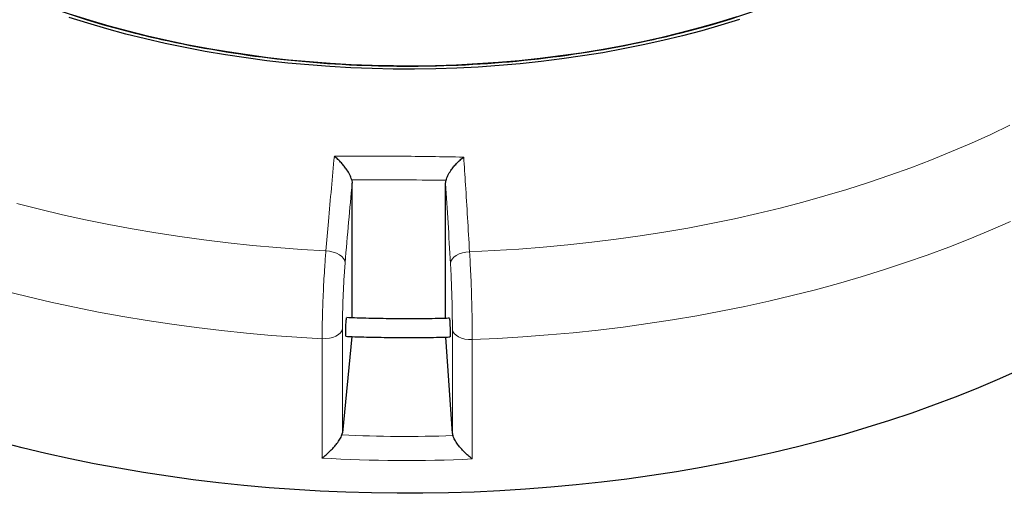
# Model space of a CAD drawing. Units: millimetres. Extents: x 0 to 420, y 0 to 297.
# Drawn here: x 278 to 354, y 135 to 171 of the extents above; entities that cross this region are included whole.
import ezdxf

# ---------------------------------------------------------------- set-up
doc = ezdxf.new("R2010")
doc.units = ezdxf.units.MM

msp = doc.modelspace()

# ---------------------------------------------------------------- linework, layer by layer
at = {"color": 7, "linetype": 'Continuous', "lineweight": 25}
for p, q in [((303.6917, 158.606), (303.7238, 158.3544)), ((303.7238, 148.0449), (303.7238, 158.3544)), ((310.8662, 158.311), (310.8983, 158.5621)), ((310.8662, 148.0045), (310.8662, 158.311)), ((303.7066, 146.615), (302.9833, 139.2613)), ((311.3835, 139.2101), (310.8779, 146.5756))]:
    msp.add_line(p, q, dxfattribs=at)
at = {"color": 8, "linetype": 'Continuous', "lineweight": 18}
for p, q in [((302.9833, 147.2162), (302.9833, 139.2613)), ((311.3835, 139.2101), (311.3835, 147.1651)), ((301.4339, 137.3265), (301.4339, 146.4522)), ((312.9046, 146.3824), (312.9046, 137.2566))]:
    msp.add_line(p, q, dxfattribs=at)
at = {"color": 7, "linetype": 'Continuous', "lineweight": 25, "flags": 128}
for points in [[(333.3158, 170.865), (331.8866, 170.4225), (330.4342, 170.0058), (328.9601, 169.6154), (327.4656, 169.2517), (325.9523, 168.915), (324.4216, 168.6056), (322.875, 168.3238), (321.3139, 168.0699), (319.7399, 167.8442), (318.1545, 167.6469), (316.5592, 167.4781), (314.9557, 167.338), (313.3453, 167.2268), (311.7297, 167.1446), (310.1105, 167.0914), (308.4892, 167.0673), (306.8674, 167.0723), (305.2467, 167.1064), (303.6285, 167.1697), (302.0146, 167.2619), (300.4064, 167.3831), (298.8055, 167.533), (297.2135, 167.7117), (295.6318, 167.9188), (294.0621, 168.1543), (292.5059, 168.4178), (290.9645, 168.7091), (289.4397, 169.028), (287.9327, 169.3741), (286.4451, 169.747), (284.9783, 170.1465), (283.5338, 170.5722), (282.1128, 171.0235)], [(333.1189, 171.0692), (331.7008, 170.6301), (330.2597, 170.2167), (328.797, 169.8293), (327.3142, 169.4684), (325.8126, 169.1343), (324.2938, 168.8273), (322.7592, 168.5477), (321.2102, 168.2958), (319.6484, 168.0718), (318.0753, 167.876), (316.4925, 167.7086), (314.9013, 167.5696), (313.3035, 167.4592), (311.7005, 167.3776), (310.0938, 167.3248), (308.4851, 167.3009), (306.8759, 167.3059), (305.2677, 167.3398), (303.6621, 167.4025), (302.0607, 167.494), (300.465, 167.6143), (298.8766, 167.7631), (297.2969, 167.9403), (295.7275, 168.1459), (294.17, 168.3795), (292.6258, 168.641), (291.0964, 168.93), (289.5834, 169.2464), (288.0881, 169.5898), (286.6121, 169.9599), (285.1567, 170.3563), (283.7234, 170.7786), (282.3135, 171.2265)], [(354.5396, 143.9869), (352.985, 143.2946), (351.3994, 142.626), (349.7842, 141.9817), (348.1402, 141.3619), (346.4687, 140.7672), (344.7708, 140.198), (343.0477, 139.6546), (341.3005, 139.1374), (339.5305, 138.6469), (337.7389, 138.1832), (335.9268, 137.7468), (334.0956, 137.3379), (332.2464, 136.9568), (330.3806, 136.6038), (328.4995, 136.2791), (326.6042, 135.983), (324.6962, 135.7156), (322.7767, 135.4771), (320.8471, 135.2677), (318.9086, 135.0875), (316.9626, 134.9367), (315.0105, 134.8154), (313.0535, 134.7236), (311.093, 134.6614), (309.1304, 134.6288), (307.1669, 134.6259), (305.2041, 134.6527), (303.2431, 134.7092), (301.2853, 134.7952), (299.3321, 134.9108), (297.3848, 135.0559), (295.4448, 135.2304), (293.5133, 135.4341), (291.5917, 135.667), (289.6814, 135.9288), (287.7835, 136.2193), (285.8996, 136.5385), (284.0307, 136.886), (282.1782, 137.2616), (280.3434, 137.6652), (278.5275, 138.0962), (276.7318, 138.5546)]]:
    msp.add_lwpolyline(points, dxfattribs=at)
at = {"color": 8, "linetype": 'Continuous', "lineweight": 18, "flags": 128}
for points in [[(312.6952, 153.0984), (314.5771, 153.1855), (316.4543, 153.3015), (318.3256, 153.4462), (320.1895, 153.6195), (322.0448, 153.8214), (323.8901, 154.0517), (325.7242, 154.3102), (327.5457, 154.5967), (329.3534, 154.9111), (331.146, 155.2531), (332.9223, 155.6224), (334.6809, 156.0189), (336.4206, 156.4422), (338.1403, 156.8921), (339.8386, 157.3681), (341.5144, 157.8701), (343.1665, 158.3976), (344.7938, 158.9502), (346.395, 159.5276), (347.9691, 160.1293), (349.515, 160.755), (351.0315, 161.4042), (352.5176, 162.0764), (353.9722, 162.7712)], [(278.1285, 156.7971), (279.8524, 156.3527), (281.5961, 155.9349), (283.3585, 155.544), (285.1382, 155.1803), (286.934, 154.844), (288.7447, 154.5353), (290.5689, 154.2546), (292.4054, 154.0019), (294.2529, 153.7775), (296.1101, 153.5814), (297.9756, 153.414), (299.8482, 153.2752), (301.7265, 153.1652)], [(354.0207, 155.4162), (352.4734, 154.7394), (350.8963, 154.086), (349.2904, 153.4564), (347.6569, 152.8509), (345.9967, 152.2701), (344.3111, 151.7143), (342.6011, 151.1838), (340.8679, 150.6791), (339.1126, 150.2004), (337.3365, 149.7481), (335.5407, 149.3225), (333.7265, 148.9239), (331.8949, 148.5525), (330.0473, 148.2086), (328.185, 147.8924), (326.309, 147.6042), (324.4208, 147.3441), (322.5215, 147.1123), (320.6125, 146.9089), (318.6951, 146.7341), (316.7704, 146.5881), (314.8398, 146.4708), (312.9046, 146.3824)], [(301.7265, 153.1652), (302.0062, 153.1383), (302.2766, 153.0793), (302.5272, 152.9905), (302.7483, 152.8753), (302.9313, 152.7382), (303.0692, 152.5846), (303.1567, 152.4202), (303.1903, 152.2516)], [(311.2389, 152.2026), (311.2707, 152.3708), (311.3565, 152.5341), (311.493, 152.6861), (311.6749, 152.821), (311.8951, 152.9335), (312.1451, 153.0192), (312.4153, 153.0749), (312.6952, 153.0984)], [(301.4339, 146.4522), (299.5024, 146.5642), (297.5765, 146.7049), (295.6576, 146.8744), (293.7469, 147.0725), (291.8458, 147.299), (289.9554, 147.5539), (288.0771, 147.837), (286.2121, 148.148), (284.3617, 148.4868), (282.5271, 148.8531), (280.7096, 149.2467), (278.9102, 149.6673), (277.1304, 150.1147)], [(301.4339, 146.4522), (301.717, 146.4542), (301.9939, 146.4884), (302.2536, 146.5534), (302.486, 146.6467), (302.682, 146.7647), (302.8339, 146.9026), (302.9356, 147.0551), (302.9833, 147.2162)], [(311.3835, 147.1651), (311.4253, 147.0034), (311.5214, 146.8497), (311.6682, 146.71), (311.8598, 146.5897), (312.0888, 146.4935), (312.3461, 146.4254), (312.6216, 146.3878), (312.9046, 146.3824)]]:
    msp.add_lwpolyline(points, dxfattribs=at)
at = {"color": 7, "linetype": 'Continuous', "lineweight": 25}
for centre, radius, start, end in [((303.1069, 233.9311), 66.0656, 244.982502, 256.028113), ((312.8088, 233.9311), 66.0656, 283.971887, 295.017498), ((306.0259, 244.2815), 76.8153, 255.7793, 257.324557), ((307.7639, 253.1863), 85.8847, 257.496914, 269.401958), ((308.1927, 252.83), 85.5281, 270.57313, 282.527998), ((309.8898, 244.2815), 76.8153, 282.675443, 284.2207), ((307.9579, 256.9139), 89.6143, 269.302814, 270.697186)]:
    msp.add_arc(centre, radius, start, end, dxfattribs=at)
for centre, start_param, end_param in [((301.5582, 139.3302), 6.0407015, 6.2112414), ((312.8104, 139.2617), 3.1883556, 3.3588955)]:
    msp.add_ellipse(centre, major_axis=(1.4286, 0.0041), ratio=0.7117228, start_param=start_param, end_param=end_param, dxfattribs=at)
at = {"color": 8, "linetype": 'Continuous', "lineweight": 18}
for centre, major_axis, ratio, start_param, end_param in [((307.9554, 191.3383), (73.5713, 0.2114), 0.7117228, 4.642198, 4.757399), ((307.9579, 190.3213), (74.9999, 0.2098), 0.7091622, 4.6233093, 4.7764093)]:
    msp.add_ellipse(centre, major_axis=major_axis, ratio=ratio, start_param=start_param, end_param=end_param, dxfattribs=at)
for points, knots in [([(301.7265, 153.1652), (301.7902, 153.9212), (301.9273, 155.5492), (302.1407, 157.9686), (302.2913, 159.589), (302.3666, 160.3999)], [0, 0, 0, 0, 0.3022134, 0.6508483, 1, 1, 1, 1]), ([(312.2474, 160.3397), (312.2931, 159.6381), (312.3914, 158.1272), (312.5409, 155.7168), (312.6437, 153.9717), (312.6952, 153.0984)], [0, 0, 0, 0, 0.3022134, 0.6508483, 1, 1, 1, 1]), ([(303.7238, 158.3544), (303.6341, 157.368), (303.4546, 155.3929), (303.2784, 153.2994), (303.1903, 152.2516)], [0, 0, 0, 0, 0.499448, 1, 1, 1, 1]), ([(310.8983, 158.5621), (310.8876, 158.5623), (309.6866, 158.5813), (307.295, 158.6074), (304.9034, 158.6104), (303.7024, 158.606), (303.6917, 158.606)], [0, 0, 0, 0, 0.0044531, 0.5, 0.9955469, 1, 1, 1, 1]), ([(311.2389, 152.2026), (311.1775, 153.2491), (311.0544, 155.3443), (310.929, 157.3214), (310.8662, 158.311)], [0, 0, 0, 0, 0.499448, 1, 1, 1, 1]), ([(301.4339, 146.4522), (301.4351, 146.7196), (301.4374, 147.262), (301.4558, 148.1668), (301.4849, 149.1181), (301.5245, 150.08), (301.5739, 151.041), (301.626, 151.8744), (301.6775, 152.5888), (301.7101, 152.9721), (301.7265, 153.1652)], [0, 0, 0, 0, 0.1322353, 0.2683053, 0.4005388, 0.5366063, 0.6688456, 0.8049188, 0.9017251, 1, 1, 1, 1]), ([(312.6952, 153.0984), (312.7109, 152.8358), (312.7429, 152.303), (312.7859, 151.4074), (312.8242, 150.4612), (312.8557, 149.4996), (312.8804, 148.5345), (312.8953, 147.6935), (312.9033, 146.9697), (312.9041, 146.5792), (312.9046, 146.3824)], [0, 0, 0, 0, 0.1322651, 0.2683658, 0.4006342, 0.5367391, 0.6689957, 0.8050884, 0.9018116, 1, 1, 1, 1]), ([(303.1903, 152.2516), (303.1788, 152.1078), (303.1558, 151.8202), (303.1195, 151.2877), (303.0827, 150.6613), (303.0477, 149.9441), (303.0196, 149.2193), (302.9989, 148.5087), (302.9858, 147.8271), (302.9841, 147.4198), (302.9833, 147.2162)], [0, 0, 0, 0, 0.0975464, 0.1950927, 0.3292496, 0.4634063, 0.5975546, 0.7317028, 0.8658514, 1, 1, 1, 1]), ([(311.3835, 147.1651), (311.3832, 147.3115), (311.3826, 147.6045), (311.3771, 148.1439), (311.3668, 148.7759), (311.3499, 149.4962), (311.3279, 150.2207), (311.3017, 150.9276), (311.2719, 151.6024), (311.2499, 152.0025), (311.2389, 152.2026)], [0, 0, 0, 0, 0.0974562, 0.1949125, 0.3290842, 0.4632559, 0.5974423, 0.7316287, 0.8658143, 1, 1, 1, 1])]:
    msp.add_open_spline(points, degree=3, knots=knots, dxfattribs=at)
msp.add_open_spline([(302.3666, 160.3999), (304.0135, 160.4073), (307.3071, 160.4221), (310.6006, 160.3672), (312.2474, 160.3397)], degree=3, dxfattribs=at)
at = {"color": 7, "linetype": 'Continuous', "lineweight": 25}
for points, knots in [([(303.6917, 158.606), (303.6494, 158.7309), (303.5651, 158.9799), (303.3503, 159.3368), (303.1303, 159.6395), (302.8995, 159.9113), (302.6438, 160.1698), (302.4595, 160.3275), (302.3673, 160.3994), (302.3666, 160.3999)], [0, 0, 0, 0, 0.1870926, 0.3728213, 0.5156417, 0.6586417, 0.828674, 0.9987891, 1, 1, 1, 1]), ([(310.8983, 158.5621), (310.9409, 158.6865), (311.0257, 158.9345), (311.2439, 159.2887), (311.4679, 159.5888), (311.7032, 159.8577), (311.9641, 160.1131), (312.1525, 160.2685), (312.2467, 160.3392), (312.2474, 160.3397)], [0, 0, 0, 0, 0.1870926, 0.3728213, 0.5156417, 0.6586417, 0.828674, 0.9987891, 1, 1, 1, 1]), ([(303.2532, 146.6348), (303.2527, 146.6338), (303.2473, 146.6208), (303.2398, 146.6718), (303.2326, 146.7896), (303.2312, 146.9786), (303.2355, 147.2066), (303.245, 147.451), (303.2587, 147.6828), (303.275, 147.8785), (303.2918, 148.0074), (303.3043, 148.0661), (303.3094, 148.0542), (303.3104, 148.0519)], [0, 0, 0, 0, 0.0088739, 0.1162263, 0.2235784, 0.3309303, 0.438282, 0.5456337, 0.6529857, 0.760338, 0.8676904, 0.975043, 1, 1, 1, 1]), ([(311.1625, 148.013), (311.0873, 148.0105), (310.4266, 147.9886), (309.1783, 147.9721), (307.4189, 147.9647), (305.6598, 147.9876), (304.2951, 148.0196), (303.5182, 148.0531), (303.3262, 148.0614)], [0, 0, 0, 0, 0.0288173, 0.2531952, 0.4775742, 0.7019533, 0.9263316, 1, 1, 1, 1]), ([(311.155, 148.0017), (311.1569, 148.0027), (311.162, 148.0055), (311.1723, 147.9198), (311.1841, 147.7638), (311.1949, 147.5518), (311.2035, 147.312), (311.2089, 147.0705), (311.2104, 146.8538), (311.2079, 146.69), (311.2025, 146.5941), (311.1971, 146.5924), (311.1948, 146.5916)], [0, 0, 0, 0, 0.0648724, 0.1721705, 0.2794688, 0.3867672, 0.4940654, 0.6013633, 0.708661, 0.8159585, 0.923256, 1, 1, 1, 1]), ([(303.2529, 146.6343), (303.4096, 146.6274), (304.157, 146.5946), (305.4979, 146.562), (307.2744, 146.5368), (309.0515, 146.542), (310.359, 146.5585), (311.0731, 146.5816), (311.1958, 146.5855)], [0, 0, 0, 0, 0.0593118, 0.2828911, 0.5064692, 0.7300467, 0.9536246, 1, 1, 1, 1]), ([(301.4339, 137.3265), (301.4346, 137.327), (301.4609, 137.3467), (301.5906, 137.4461), (301.8252, 137.642), (302.1093, 137.9126), (302.358, 138.1805), (302.5865, 138.4588), (302.8104, 138.7775), (302.9005, 138.9856), (302.9457, 139.0901)], [0, 0, 0, 0, 0.0011583, 0.0443754, 0.2189189, 0.393327, 0.5257817, 0.6580515, 0.8283933, 1, 1, 1, 1]), ([(312.9046, 137.2566), (312.9039, 137.2572), (312.8776, 137.2772), (312.7478, 137.3782), (312.5136, 137.5769), (312.2314, 137.851), (311.9855, 138.1219), (311.7611, 138.403), (311.5429, 138.7243), (311.4584, 138.9335), (311.416, 139.0385)], [0, 0, 0, 0, 0.0011583, 0.0443754, 0.2189189, 0.393327, 0.5257817, 0.6580515, 0.8283933, 1, 1, 1, 1])]:
    msp.add_open_spline(points, degree=3, knots=knots, dxfattribs=at)

doc.saveas('drawing.dxf')
